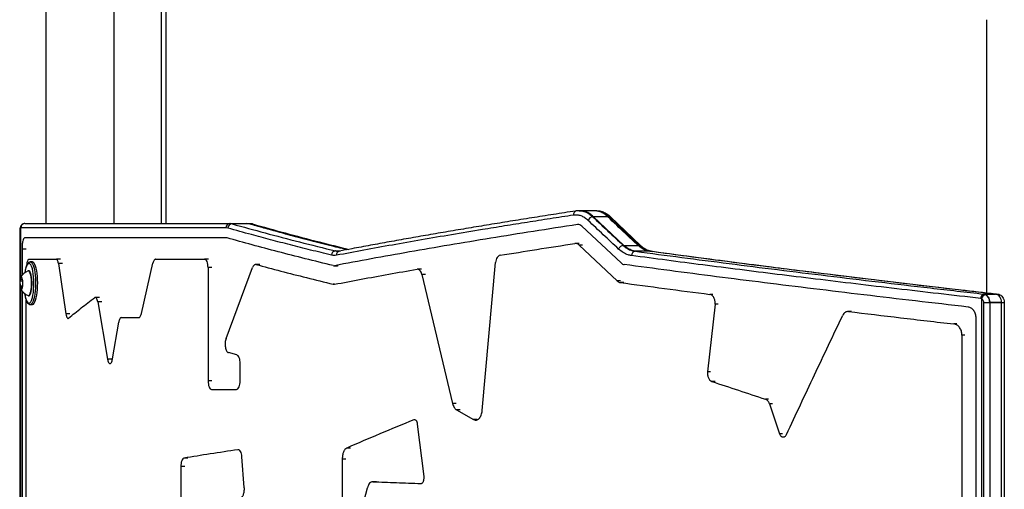
# Model space of a CAD drawing. Units: millimetres. Extents: x -5374 to -634, y -2878 to 3375.
# Drawn here: x -3709 to -3015, y -202 to 129 of the extents above; entities that cross this region are included whole.
import ezdxf

# ---------------------------------------------------------------- set-up
doc = ezdxf.new("R2010")
doc.units = ezdxf.units.MM

msp = doc.modelspace()

# ---------------------------------------------------------------- linework, layer by layer
at = {"color": 7, "linetype": 'Continuous', "lineweight": 25}
for p, q in [((-3690.27, 292.95), (-3690.27, -14.55)), ((-3642.27, -14.55), (-3642.27, 292.95)), ((-3608.77, -14.55), (-3608.77, 292.96)), ((-3605.77, 293.05), (-3605.77, -14.55)), ((-3027.77, 128.95), (-3027.77, -63.44)), ((-3314.53, -5.59), (-3316.06, -5.63)), ((-3303.2, -5.57), (-3304.05, -5.54)), ((-3304.63, -9.74), (-3283.19, -29.91)), ((-3292.56, -9.82), (-3293.85, -9.81)), ((-3292.56, -9.82), (-3271.43, -29.86)), ((-3708.72, -20.55), (-3708.72, -362.05)), ((-3708.64, -20.55), (-3708.72, -20.55)), ((-3708.64, -20.55), (-3708.64, -362.05)), ((-3707.98, -17.55), (-3708.2, -17.72)), ((-3708.2, -17.72), (-3708.2, -53.07)), ((-3563.42, -17.55), (-3707.98, -17.55)), ((-3705.05, -14.55), (-3560.71, -14.55)), ((-3705.05, -14.55), (-3560.57, -14.55)), ((-3562.03, -17.75), (-3563.42, -17.55)), ((-3560.71, -14.55), (-3560.57, -14.55)), ((-3559.02, -14.77), (-3560.57, -14.55)), ((-3560.57, -14.55), (-3548.84, -14.55)), ((-3547.27, -14.77), (-3548.84, -14.55)), ((-3548.71, -14.55), (-3546.27, -14.55)), ((-3546.83, -14.81), (-3547.27, -14.77)), ((-3544.7, -14.77), (-3546.5, -14.77)), ((-3546.27, -14.55), (-3544.7, -14.77)), ((-3285.21, -42.26), (-3312.75, -16.32)), ((-3563.12, -24.55), (-3705.27, -24.55)), ((-3562.7, -24.61), (-3563.12, -24.55)), ((-3707.08, -32.55), (-3707.08, -51.05)), ((-3704.16, -32.55), (-3707.08, -32.55)), ((-3486.14, -33.8), (-3482.88, -33.8)), ((-3314.76, -28.53), (-3317.11, -28.53)), ((-3314.65, -29.66), (-3287.86, -54.95)), ((-3312.3, -29.66), (-3314.65, -29.66)), ((-3272.63, -29.86), (-3271.43, -29.86)), ((-3263.33, -34.28), (-3264.97, -34.06)), ((-3264.69, -34.08), (-3264.97, -34.06)), ((-3263.07, -34.31), (-3264.69, -34.09)), ((-3702.25, -39.55), (-3682.85, -39.55)), ((-3699.79, -41.55), (-3701.24, -41.55)), ((-3679.96, -39.55), (-3682.85, -39.55)), ((-3612.96, -39.55), (-3578.54, -39.55)), ((-3575.81, -39.55), (-3578.54, -39.55)), ((-3702.21, -47.8), (-3702.58, -47.8)), ((-3681.4, -42.75), (-3676.19, -78.08)), ((-3678.51, -42.75), (-3681.4, -42.75)), ((-3622.99, -77.9), (-3614.86, -42.38)), ((-3576.05, -45.55), (-3576.05, -125.25)), ((-3573.32, -45.55), (-3576.05, -45.55)), ((-3563.42, -95.51), (-3544.7, -45.4)), ((-3540.11, -43.3), (-3542.79, -43.3)), ((-3539.63, -43.33), (-3542.31, -43.33)), ((-3487.85, -44.15), (-3486.99, -44.17)), ((-3487.39, -44.2), (-3484.79, -44.2)), ((-3484.39, -44.17), (-3486.99, -44.17)), ((-3425.67, -46.66), (-3428.18, -46.66)), ((-3382.97, -146.08), (-3373.6, -41.91)), ((-3708.32, -55.13), (-3707.62, -53.1)), ((-3708.24, -58.57), (-3708.32, -55.13)), ((-3706.82, -55.13), (-3708.32, -55.13)), ((-3707.62, -53.1), (-3706.84, -54.53)), ((-3706.84, -54.53), (-3706.75, -57.98)), ((-3425.47, -50.27), (-3403.85, -141.14)), ((-3422.96, -50.27), (-3425.47, -50.27)), ((-3285.56, -54.95), (-3287.86, -54.95)), ((-3707.45, -60), (-3708.24, -58.57)), ((-3706.96, -58.57), (-3708.24, -58.57)), ((-3708.2, -60.03), (-3708.2, -364.88)), ((-3706.75, -57.98), (-3707.45, -60)), ((-3707.08, -62.06), (-3707.08, -352.05)), ((-3487.94, -57.22), (-3487.07, -57.24)), ((-3486.95, -57.22), (-3487.94, -57.22)), ((-3283.36, -56.06), (-3285.66, -56.06)), ((-3704.11, -339.05), (-3704.11, -68.51)), ((-3702.58, -65.3), (-3702.21, -65.3)), ((-3652.53, -66.52), (-3655.38, -66.52)), ((-3220.47, -64.37), (-3222.68, -64.37)), ((-3031.31, -67.4), (-3031.88, -67.24)), ((-3031.31, -67.4), (-3031.31, -931.64)), ((-3029.39, -64.23), (-3029.76, -64.17)), ((-3029.76, -64.25), (-3028.62, -64.57)), ((-3029.39, -64.23), (-3029.39, -64.31)), ((-3020.29, -64.49), (-3021.43, -64.17)), ((-3020.97, -64.25), (-3019.5, -64.25)), ((-3019.5, -64.25), (-3019.14, -64.31)), ((-3701.24, -71.55), (-3699.79, -71.55)), ((-3700.76, -71.43), (-3701.2, -71.55)), ((-3653.77, -69.71), (-3646.89, -109.91)), ((-3650.92, -69.71), (-3653.77, -69.71)), ((-3218.99, -71.31), (-3224.31, -118.84)), ((-3216.79, -71.31), (-3218.99, -71.31)), ((-3029.77, -921.44), (-3029.77, -70.23)), ((-3025.55, -70.23), (-3029.77, -70.23)), ((-3025.55, -70.15), (-3025.55, -921.44)), ((-3025.55, -70.23), (-3025.55, -921.44)), ((-3017.22, -921.46), (-3017.22, -70.15)), ((-3017.18, -70.15), (-3017.22, -70.15)), ((-3015.3, -70.23), (-3015.3, -921.47)), ((-3673.31, -78.08), (-3676.19, -78.08)), ((-3637.11, -80.73), (-3624.82, -80.73)), ((-3125.08, -76.46), (-3125.81, -76.46)), ((-3123, -76.46), (-3125.06, -76.46)), ((-3035.16, -921.45), (-3035.16, -81.23)), ((-3643.36, -109.83), (-3638.93, -84.01)), ((-3048.78, -85.17), (-3050.73, -85.17)), ((-3045.15, -93.14), (-3045.15, -284.24)), ((-3043.2, -93.14), (-3045.15, -93.14)), ((-3644.05, -109.91), (-3646.89, -109.91)), ((-3555.74, -107.03), (-3561.76, -105.35)), ((-3553.42, -125.25), (-3553.42, -112.99)), ((-3222.1, -118.84), (-3224.31, -118.84)), ((-3573.32, -125.25), (-3576.05, -125.25)), ((-3573.54, -131.25), (-3556.06, -131.25)), ((-3218.98, -125.66), (-3221.18, -125.66)), ((-3181.43, -138.1), (-3183.58, -138.1)), ((-3401.38, -141.14), (-3403.85, -141.14)), ((-3180.72, -141.35), (-3173.56, -162.48)), ((-3178.57, -141.35), (-3180.72, -141.35)), ((-3401.07, -145.62), (-3389.01, -152.47)), ((-3398.6, -145.62), (-3401.07, -145.62)), ((-3386.56, -152.47), (-3389.01, -152.47)), ((-3430.38, -152.67), (-3431.13, -152.67)), ((-3423.98, -192.66), (-3428.51, -155.71)), ((-3171.43, -162.48), (-3173.56, -162.48)), ((-3475.77, -172.52), (-3478.35, -172.52)), ((-3590.28, -179.64), (-3593.04, -179.64)), ((-3550.53, -200.31), (-3552.2, -178.64)), ((-3595.26, -185.62), (-3595.26, -256.43)), ((-3592.5, -185.62), (-3595.26, -185.62)), ((-3481.54, -180.33), (-3481.54, -287.7)), ((-3478.95, -180.33), (-3481.54, -180.33)), ((-3470.22, -224.69), (-3463.85, -200.58)), ((-3457.47, -196.21), (-3460.03, -196.21))]:
    msp.add_line(p, q, dxfattribs=at)
at = {"color": 7, "linetype": 'Continuous', "lineweight": 25, "flags": 128}
for points in [[(-3302.26, -5.5), (-3303.78, -5.5), (-3314.7, -5.49)], [(-3304.16, -5.5), (-3304.7, -5.5), (-3314.27, -5.49)], [(-3294.48, -9.8), (-3298.38, -9.78), (-3301.5, -9.76), (-3304.63, -9.74)], [(-3547.27, -14.77), (-3548.18, -14.77), (-3551.79, -14.77), (-3559.02, -14.77)], [(-3283.19, -29.91), (-3280.13, -29.9), (-3277.08, -29.89), (-3273.26, -29.87)], [(-3264.97, -34.06), (-3265.75, -34.05), (-3268.82, -34.05), (-3274.93, -34.05)], [(-3701.25, -41.55), (-3700.87, -41.63), (-3700.3, -42.03), (-3699.76, -42.78), (-3699.25, -43.85), (-3698.79, -45.22), (-3698.39, -46.85), (-3698.06, -48.71), (-3697.8, -50.75), (-3697.61, -52.93), (-3697.52, -55.2), (-3697.51, -57.49), (-3697.59, -59.77), (-3697.76, -61.97), (-3698, -64.04), (-3698.33, -65.93), (-3698.72, -67.61), (-3699.17, -69.03), (-3699.67, -70.15), (-3700.2, -70.96), (-3700.76, -71.43)], [(-3699.79, -71.55), (-3699.6, -71.53), (-3699.03, -71.24), (-3698.48, -70.6), (-3697.96, -69.63), (-3697.48, -68.35), (-3697.06, -66.8), (-3696.7, -65.01), (-3696.42, -63.02), (-3696.21, -60.88), (-3696.09, -58.64), (-3696.05, -56.34), (-3696.1, -54.06), (-3696.24, -51.83), (-3696.46, -49.71), (-3696.76, -47.75), (-3697.13, -46), (-3697.57, -44.5), (-3698.05, -43.28), (-3698.58, -42.37), (-3699.13, -41.79), (-3699.7, -41.56), (-3699.79, -41.55)], [(-3704.68, -46.64), (-3704.84, -47.35), (-3705.17, -49.13)], [(-3700.36, -44.69), (-3700.74, -43.86), (-3701.27, -43.07), (-3701.82, -42.64), (-3702.38, -42.57), (-3702.94, -42.86), (-3703.47, -43.5), (-3703.98, -44.48), (-3704.44, -45.78), (-3704.68, -46.64)], [(-3700.41, -55.68), (-3700.5, -53.95), (-3700.67, -52.32), (-3700.92, -50.86), (-3701.24, -49.64), (-3701.62, -48.7), (-3702.03, -48.09), (-3702.47, -47.81), (-3702.78, -47.84)], [(-3700.04, -55.68), (-3700.13, -53.95), (-3700.3, -52.32), (-3700.55, -50.86), (-3700.87, -49.64), (-3701.25, -48.7), (-3701.66, -48.09), (-3702.1, -47.81), (-3702.21, -47.8)], [(-3700.44, -68.62), (-3700.21, -68.01), (-3699.77, -66.57), (-3699.41, -64.87), (-3699.11, -62.96), (-3698.89, -60.88), (-3698.76, -58.69), (-3698.72, -56.44), (-3698.77, -54.2), (-3698.91, -52.01), (-3699.13, -49.95), (-3699.44, -48.05), (-3699.81, -46.38), (-3700.25, -44.97), (-3700.36, -44.69)], [(-3706.45, -56.12), (-3706.53, -54.91), (-3706.68, -53.83), (-3706.91, -52.98), (-3707.19, -52.41), (-3707.49, -52.18), (-3707.8, -52.3), (-3708.09, -52.77), (-3708.33, -53.55), (-3708.51, -54.56), (-3708.61, -55.74), (-3708.62, -56.99), (-3708.55, -58.19), (-3708.39, -59.27), (-3708.17, -60.13), (-3707.89, -60.69), (-3707.59, -60.92), (-3707.28, -60.8), (-3706.99, -60.33), (-3706.75, -59.56), (-3706.57, -58.54), (-3706.47, -57.36), (-3706.45, -56.12)], [(-3702.78, -65.27), (-3702.47, -65.29), (-3702.04, -65.03), (-3701.62, -64.41), (-3701.25, -63.48), (-3700.93, -62.26), (-3700.67, -60.81), (-3700.5, -59.19), (-3700.41, -57.45), (-3700.41, -55.68)], [(-3702.21, -65.3), (-3702.11, -65.29), (-3701.67, -65.03), (-3701.25, -64.41), (-3700.88, -63.48), (-3700.56, -62.26), (-3700.31, -60.81), (-3700.13, -59.19), (-3700.04, -57.45), (-3700.04, -55.68)], [(-3704.62, -66.69), (-3704.4, -67.47), (-3703.93, -68.73), (-3703.42, -69.68), (-3702.88, -70.29), (-3702.32, -70.54), (-3701.76, -70.44)], [(-3029.76, -64.17), (-3025.91, -64.17), (-3022.71, -64.17), (-3022.06, -64.17), (-3021.43, -64.17)], [(-3019.81, -64.59), (-3019.93, -64.54), (-3020.29, -64.49)], [(-3017.22, -70.15), (-3017.86, -70.15), (-3020.42, -70.15), (-3024.28, -70.15), (-3025.55, -70.15)], [(-3015.3, -70.23), (-3018.34, -70.23), (-3021.39, -70.23), (-3025.55, -70.23)]]:
    msp.add_lwpolyline(points, dxfattribs=at)
at = {"color": 7, "linetype": 'Continuous', "lineweight": 25}
for centre, radius, start, end in [((-3316.08, -8.17), 2.61, 105.19326, 189.76798), ((-3304.67, -13.66), 3.93, 95.73146, 160.13681), ((-3294.43, -11.38), 1.58, 53.91236, 91.80616), ((-3701.99, -20.15), 6.67, 158.70311, 183.49496), ((-3705.61, -17.5), 2.6, 147.92151, 184.86207), ((-3705.01, -17.51), 2.96, 90.73277, 180.71449), ((-3560.56, -17.41), 2.87, 93.0462, 182.75229), ((-3558.99, -17.8), 3.03, 93.21471, 179.0185), ((-3486.13, -36.81), 3.02, 94.49281, 179.42769), ((-3482.9, -36.55), 2.71, 103.34972, 186.73934), ((-3283.23, -33.83), 3.95, 96.09285, 159.97689), ((-3274.96, -36.91), 2.9, 98.67006, 182.50659), ((-3273.21, -31.39), 1.52, 50.19518, 91.98366), ((-3699.63, -56.55), 9.27, 109.8548, 155.53739), ((-3699.63, -56.55), 9.27, 204.46261, 250.1452), ((-3677.24, -59.71), 28.25, 188.6887, 194.299), ((-3704.07, -67.37), 3.84, 306.97082, 340.99206), ((-3029.04, -67.01), 2.85, 104.62951, 184.60527), ((-3027.85, -68), 3.51, 102.65342, 170.23103)]:
    msp.add_arc(centre, radius, start, end, dxfattribs=at)
for points, knots in [([(-3316.76, -5.65), (-3316.9, -5.67), (-3322.31, -6.49), (-3332.79, -8.12), (-3348.16, -10.53), (-3363.26, -12.95), (-3378.11, -15.36), (-3392.71, -17.77), (-3407.05, -20.19), (-3421.14, -22.6), (-3434.96, -25.02), (-3448.51, -27.43), (-3461.79, -29.85), (-3473.48, -32.01), (-3480.62, -33.37), (-3483.52, -33.92)], [0, 0, 0, 0, 0.002167, 0.087462, 0.172786, 0.258135, 0.343504, 0.42889, 0.514288, 0.599696, 0.685108, 0.77052, 0.855927, 0.941327, 1, 1, 1, 1]), ([(-3314.6, -5.53), (-3314.82, -5.51), (-3315.54, -5.47), (-3316.26, -5.59), (-3316.76, -5.68)], [0, 0, 0, 0, 0.304019, 1, 1, 1, 1]), ([(-3314.7, -5.58), (-3314.32, -5.56), (-3312.94, -5.48), (-3310.59, -6.13), (-3307.71, -7.48), (-3305.95, -8.99), (-3305.06, -9.75)], [0, 0, 0, 0, 0.112952, 0.411118, 0.701838, 1, 1, 1, 1]), ([(-3304.63, -9.74), (-3305.5, -9), (-3307.26, -7.49), (-3310.12, -6.15), (-3312.49, -5.48), (-3313.87, -5.56), (-3314.27, -5.58)], [0, 0, 0, 0, 0.290716, 0.588864, 0.879586, 1, 1, 1, 1]), ([(-3294.48, -9.8), (-3295.35, -9.05), (-3297.11, -7.52), (-3299.98, -6.17), (-3302.37, -5.49), (-3303.75, -5.57), (-3304.16, -5.59)], [0, 0, 0, 0, 0.290731, 0.588976, 0.879712, 1, 1, 1, 1]), ([(-3293.39, -10.23), (-3293.77, -9.87), (-3294.73, -8.94), (-3296.42, -7.77), (-3298.42, -6.69), (-3300.49, -5.97), (-3301.97, -5.61), (-3302.76, -5.59), (-3302.86, -5.58)], [0, 0, 0, 0, 0.136602, 0.349068, 0.561265, 0.76985, 0.97312, 1, 1, 1, 1]), ([(-3302.25, -5.6), (-3301.82, -5.58), (-3300.32, -5.5), (-3297.9, -6.23), (-3295.07, -7.64), (-3293.4, -9.08), (-3292.56, -9.82)], [0, 0, 0, 0, 0.128522, 0.443957, 0.718807, 1, 1, 1, 1]), ([(-3318.66, -8.61), (-3324.16, -9.46), (-3335.17, -11.15), (-3351.33, -13.69), (-3367.24, -16.23), (-3385.06, -19.13), (-3404.64, -22.39), (-3425.8, -26.01), (-3446.37, -29.63), (-3466.37, -33.25), (-3479.19, -35.66), (-3485.59, -36.87)], [0, 0, 0, 0, 0.089885, 0.179771, 0.269718, 0.359665, 0.487665, 0.615665, 0.743844, 0.872022, 1, 1, 1, 1]), ([(-3308.36, -12.32), (-3309.14, -11.65), (-3310.73, -10.3), (-3313.3, -9.07), (-3315.97, -8.4), (-3317.76, -8.54), (-3318.66, -8.61)], [0, 0, 0, 0, 0.24682, 0.499946, 0.746822, 1, 1, 1, 1]), ([(-3286.94, -32.48), (-3290.54, -29.12), (-3297.73, -22.4), (-3304.82, -15.68), (-3308.36, -12.32)], [0, 0, 0, 0, 0.500013, 1, 1, 1, 1]), ([(-3305.06, -9.75), (-3301.52, -13.11), (-3294.44, -19.83), (-3287.25, -26.54), (-3283.65, -29.9)], [0, 0, 0, 0, 0.499987, 1, 1, 1, 1]), ([(-3273.26, -29.87), (-3276.2, -27.12), (-3283.32, -20.43), (-3290.34, -13.74), (-3294.48, -9.8)], [0, 0, 0, 0, 0.411403, 1, 1, 1, 1]), ([(-3272.2, -30.25), (-3273.96, -28.6), (-3281.09, -21.92), (-3288.1, -15.23), (-3293.38, -10.2)], [0, 0, 0, 0, 0.246997, 1, 1, 1, 1]), ([(-3707.82, -16.13), (-3707.94, -16.36), (-3708.2, -16.84), (-3708.45, -17.7), (-3708.63, -18.72), (-3708.71, -19.76), (-3708.71, -20.34), (-3708.72, -20.55)], [0, 0, 0, 0, 0.177582, 0.370032, 0.649431, 0.87646, 1, 1, 1, 1]), ([(-3705.06, -14.56), (-3705.07, -14.56), (-3705.41, -14.5), (-3706.04, -14.68), (-3706.82, -15.05), (-3707.41, -15.55), (-3707.68, -15.94), (-3707.81, -16.12)], [0, 0, 0, 0, 0.010451, 0.303015, 0.552451, 0.784084, 1, 1, 1, 1]), ([(-3489.15, -36.78), (-3494.06, -35.57), (-3503.89, -33.17), (-3518.15, -29.55), (-3532.03, -25.94), (-3546.76, -22.01), (-3556.55, -19.28), (-3562.03, -17.75)], [0, 0, 0, 0, 0.189835, 0.379712, 0.569385, 0.759099, 1, 1, 1, 1]), ([(-3478.34, -32.94), (-3482.43, -31.93), (-3491.62, -29.66), (-3505.41, -26.13), (-3519.81, -22.35), (-3533.81, -18.56), (-3542.79, -16.04), (-3547.27, -14.77)], [0, 0, 0, 0, 0.166596, 0.374825, 0.583102, 0.791527, 1, 1, 1, 1]), ([(-3478.19, -32.91), (-3480.16, -32.43), (-3486.28, -30.92), (-3496.28, -28.39), (-3508.19, -25.33), (-3519.81, -22.26), (-3531.13, -19.19), (-3540.06, -16.73), (-3545.1, -15.29), (-3546.58, -14.87)], [0, 0, 0, 0, 0.080236, 0.250225, 0.420207, 0.590187, 0.760135, 0.93008, 1, 1, 1, 1]), ([(-3544.7, -14.77), (-3537.16, -16.89), (-3522.07, -21.11), (-3499.44, -27.08), (-3483.96, -30.94), (-3476.97, -32.68)], [0, 0, 0, 0, 0.35409, 0.70818, 1, 1, 1, 1]), ([(-3312.75, -16.32), (-3313.23, -15.94), (-3314.2, -15.18), (-3315.28, -15.2), (-3315.81, -15.21)], [0, 0, 0, 0, 0.499842, 1, 1, 1, 1]), ([(-3705.27, -24.55), (-3705.5, -24.67), (-3705.98, -24.91), (-3706.58, -26.76), (-3707, -29.4), (-3707.05, -31.5), (-3707.08, -32.55)], [0, 0, 0, 0, 0.250543, 0.500769, 0.750544, 1, 1, 1, 1]), ([(-3486.37, -33.8), (-3485.84, -33.92), (-3485.24, -34.06), (-3484.63, -34.01), (-3484.56, -34)], [0, 0, 0, 0, 0.8878014, 1, 1, 1, 1]), ([(-3484.34, -34), (-3484.4, -34.01), (-3485, -34.06), (-3485.6, -33.93), (-3486.14, -33.8)], [0, 0, 0, 0, 0.101762, 1, 1, 1, 1]), ([(-3483.54, -33.88), (-3483.6, -33.9), (-3483.94, -33.99), (-3484.27, -33.98), (-3484.53, -33.96)], [0, 0, 0, 0, 0.174559, 1, 1, 1, 1]), ([(-3314.65, -29.66), (-3315.13, -29.28), (-3316.1, -28.52), (-3317.17, -28.55), (-3317.71, -28.56)], [0, 0, 0, 0, 0.499842, 1, 1, 1, 1]), ([(-3277.85, -37.04), (-3278.67, -36.88), (-3280.65, -36.51), (-3283.76, -35.1), (-3285.87, -33.36), (-3286.94, -32.48)], [0, 0, 0, 0, 0.254526, 0.621948, 1, 1, 1, 1]), ([(-3283.65, -29.9), (-3282.71, -30.69), (-3280.79, -32.27), (-3277.97, -33.56), (-3276.14, -33.91), (-3275.4, -34.05)], [0, 0, 0, 0, 0.367425, 0.745506, 1, 1, 1, 1]), ([(-3274.93, -34.05), (-3276, -33.82), (-3278.16, -33.36), (-3280.93, -31.84), (-3282.54, -30.46), (-3283.19, -29.91)], [0, 0, 0, 0, 0.367645, 0.745953, 1, 1, 1, 1]), ([(-3264.97, -34.06), (-3265.73, -33.91), (-3267.55, -33.56), (-3270.38, -32.27), (-3272.29, -30.68), (-3273.26, -29.87)], [0, 0, 0, 0, 0.257814, 0.623603, 1, 1, 1, 1]), ([(-3264.71, -33.97), (-3264.88, -33.95), (-3265.67, -33.87), (-3267.08, -33.43), (-3268.9, -32.61), (-3270.61, -31.53), (-3271.68, -30.59), (-3272.18, -30.16)], [0, 0, 0, 0, 0.068136, 0.311411, 0.552472, 0.789821, 1, 1, 1, 1]), ([(-3271.43, -29.86), (-3270.49, -30.65), (-3268.58, -32.25), (-3265.75, -33.55), (-3263.89, -33.91), (-3263.14, -34.06)], [0, 0, 0, 0, 0.365156, 0.740901, 1, 1, 1, 1]), ([(-3021.43, -64.17), (-3029.57, -63.23), (-3048.57, -61.05), (-3077.86, -57.63), (-3109.24, -53.89), (-3137.43, -50.47), (-3162.59, -47.35), (-3186.72, -44.32), (-3212.21, -41.05), (-3238.41, -37.63), (-3255.2, -35.37), (-3263.33, -34.28)], [0, 0, 0, 0, 0.093707, 0.218723, 0.343753, 0.468769, 0.562488, 0.656207, 0.77326, 0.890324, 1, 1, 1, 1]), ([(-3701.26, -41.57), (-3701.49, -41.59), (-3701.97, -41.63), (-3702.6, -42.04), (-3703.17, -42.64), (-3703.71, -43.54), (-3704.21, -44.72), (-3704.49, -45.73), (-3704.63, -46.21)], [0, 0, 0, 0, 0.123474, 0.264121, 0.419625, 0.606343, 0.811843, 1, 1, 1, 1]), ([(-3702.25, -39.55), (-3702.49, -39.68), (-3702.98, -39.92), (-3703.59, -41.64), (-3703.81, -43.33), (-3703.91, -44.11)], [0, 0, 0, 0, 0.351237, 0.702028, 1, 1, 1, 1]), ([(-3681.4, -42.75), (-3681.48, -42.29), (-3681.64, -41.37), (-3682, -40.36), (-3682.41, -39.68), (-3682.7, -39.6), (-3682.85, -39.55)], [0, 0, 0, 0, 0.249803, 0.499486, 0.749622, 1, 1, 1, 1]), ([(-3612.96, -39.55), (-3613.15, -39.59), (-3613.53, -39.67), (-3614.06, -40.26), (-3614.53, -41.15), (-3614.75, -41.97), (-3614.86, -42.38)], [0, 0, 0, 0, 0.250225, 0.500468, 0.750381, 1, 1, 1, 1]), ([(-3576.05, -45.55), (-3576.09, -44.77), (-3576.16, -43.19), (-3576.74, -41.21), (-3577.56, -39.82), (-3578.22, -39.64), (-3578.54, -39.55)], [0, 0, 0, 0, 0.249456, 0.499231, 0.749457, 1, 1, 1, 1]), ([(-3485.59, -36.87), (-3486.18, -36.95), (-3487.37, -37.11), (-3488.56, -36.89), (-3489.15, -36.78)], [0, 0, 0, 0, 0.497085, 1, 1, 1, 1]), ([(-3370.43, -36.85), (-3370.82, -36.98), (-3371.59, -37.23), (-3372.57, -38.39), (-3373.31, -39.98), (-3373.5, -41.27), (-3373.6, -41.91)], [0, 0, 0, 0, 0.250485, 0.500682, 0.750499, 1, 1, 1, 1]), ([(-3031.88, -67.24), (-3041.86, -66.11), (-3061.81, -63.83), (-3091.13, -60.42), (-3119.99, -57), (-3148.04, -53.62), (-3175.28, -50.28), (-3201.73, -46.97), (-3227.66, -43.66), (-3253.1, -40.35), (-3269.61, -38.14), (-3277.85, -37.04)], [0, 0, 0, 0, 0.112937, 0.225873, 0.338978, 0.452084, 0.561609, 0.671135, 0.780814, 0.890494, 1, 1, 1, 1]), ([(-3542.31, -43.33), (-3542.54, -43.31), (-3542.98, -43.26), (-3543.63, -43.65), (-3544.23, -44.34), (-3544.54, -45.05), (-3544.7, -45.4)], [0, 0, 0, 0, 0.250219, 0.500366, 0.750319, 1, 1, 1, 1]), ([(-3425.47, -50.27), (-3425.64, -49.71), (-3425.97, -48.59), (-3426.8, -47.39), (-3427.78, -46.64), (-3428.48, -46.64), (-3428.83, -46.65)], [0, 0, 0, 0, 0.249528, 0.49942, 0.749632, 1, 1, 1, 1]), ([(-3285.21, -42.26), (-3284.86, -42.54), (-3284.16, -43.11), (-3283.38, -43.28), (-3282.99, -43.37)], [0, 0, 0, 0, 0.499845, 1, 1, 1, 1]), ([(-3287.86, -54.95), (-3287.52, -55.23), (-3286.82, -55.8), (-3286.05, -55.97), (-3285.66, -56.06)], [0, 0, 0, 0, 0.499846, 1, 1, 1, 1]), ([(-3704.59, -67.01), (-3704.55, -67.17), (-3704.38, -67.87), (-3704.01, -68.87), (-3703.47, -70.02), (-3702.87, -70.83), (-3702.2, -71.34), (-3701.6, -71.58), (-3701.26, -71.53), (-3701.17, -71.51)], [0, 0, 0, 0, 0.0580153, 0.253176, 0.4523992, 0.6587934, 0.8108709, 0.9477213, 1, 1, 1, 1]), ([(-3653.77, -69.71), (-3653.88, -69.16), (-3654.11, -68.05), (-3654.65, -66.96), (-3655.27, -66.4), (-3655.68, -66.58), (-3655.89, -66.67)], [0, 0, 0, 0, 0.249554, 0.499488, 0.749707, 1, 1, 1, 1]), ([(-3218.99, -71.31), (-3218.96, -70.9), (-3218.91, -70.08), (-3219.04, -68.85), (-3219.33, -67.69), (-3219.78, -66.63), (-3220.37, -65.74), (-3221.29, -64.78), (-3222.12, -64.53), (-3222.68, -64.37)], [0, 0, 0, 0, 0.1249161, 0.2498427, 0.374827, 0.4999065, 0.6251027, 0.7504177, 1, 1, 1, 1]), ([(-3029.77, -70.23), (-3029.79, -70.01), (-3029.81, -69.46), (-3030.09, -68.62), (-3030.6, -67.83), (-3031.07, -67.55), (-3031.31, -67.4)], [0, 0, 0, 0, 0.178192, 0.452128, 0.726064, 1, 1, 1, 1]), ([(-3025.55, -70.15), (-3025.6, -69.47), (-3025.7, -68.12), (-3026.5, -66.32), (-3027.67, -64.96), (-3028.72, -64.39), (-3029.31, -64.25), (-3029.39, -64.23)], [0, 0, 0, 0, 0.24036, 0.48072, 0.72108, 0.961441, 1, 1, 1, 1]), ([(-3028.62, -64.57), (-3028.15, -64.86), (-3027.21, -65.44), (-3026.18, -67.01), (-3025.63, -68.68), (-3025.57, -69.79), (-3025.55, -70.23)], [0, 0, 0, 0, 0.273936, 0.547872, 0.821808, 1, 1, 1, 1]), ([(-3020.09, -64.49), (-3020.19, -64.45), (-3020.57, -64.27), (-3020.99, -64.23), (-3021.31, -64.21)], [0, 0, 0, 0, 0.2602167, 1, 1, 1, 1]), ([(-3017.22, -70.15), (-3017.24, -69.71), (-3017.3, -68.6), (-3017.85, -66.92), (-3018.88, -65.35), (-3019.82, -64.78), (-3020.29, -64.49)], [0, 0, 0, 0, 0.1781924, 0.4521283, 0.7260641, 1, 1, 1, 1]), ([(-3019.14, -64.31), (-3018.64, -64.49), (-3017.63, -64.85), (-3016.41, -66.17), (-3015.57, -67.9), (-3015.31, -69.34), (-3015.3, -70.12), (-3015.3, -70.23)], [0, 0, 0, 0, 0.24036, 0.48072, 0.72108, 0.961441, 1, 1, 1, 1]), ([(-3035.16, -81.23), (-3035.25, -80.24), (-3035.41, -78.25), (-3036.69, -75.71), (-3038.53, -73.84), (-3040.03, -73.45), (-3040.78, -73.26)], [0, 0, 0, 0, 0.249487, 0.499262, 0.749462, 1, 1, 1, 1]), ([(-3676.19, -78.08), (-3676.09, -78.64), (-3675.88, -79.75), (-3675.4, -80.83), (-3674.85, -81.39), (-3674.47, -81.21), (-3674.29, -81.12)], [0, 0, 0, 0, 0.249554, 0.499488, 0.749707, 1, 1, 1, 1]), ([(-3637.11, -80.73), (-3637.3, -80.77), (-3637.67, -80.86), (-3638.19, -81.55), (-3638.64, -82.59), (-3638.84, -83.54), (-3638.93, -84.01)], [0, 0, 0, 0, 0.250346, 0.500526, 0.750407, 1, 1, 1, 1]), ([(-3624.82, -80.73), (-3624.64, -80.69), (-3624.27, -80.61), (-3623.76, -80.02), (-3623.31, -79.13), (-3623.09, -78.31), (-3622.99, -77.9)], [0, 0, 0, 0, 0.250305, 0.500468, 0.750353, 1, 1, 1, 1]), ([(-3125.06, -76.46), (-3125.46, -76.46), (-3126.25, -76.45), (-3127.37, -76.98), (-3128.38, -77.86), (-3128.86, -78.72), (-3129.1, -79.15)], [0, 0, 0, 0, 0.250282, 0.500455, 0.75036, 1, 1, 1, 1]), ([(-3045.15, -93.14), (-3045.23, -92.15), (-3045.39, -90.17), (-3046.66, -87.62), (-3048.49, -85.75), (-3049.98, -85.36), (-3050.73, -85.17)], [0, 0, 0, 0, 0.249486, 0.499262, 0.749462, 1, 1, 1, 1]), ([(-3563.42, -95.51), (-3563.56, -95.95), (-3563.83, -96.82), (-3564.03, -98.39), (-3564.05, -100.02), (-3563.89, -101.6), (-3563.54, -103.03), (-3563.05, -104.19), (-3562.45, -105.03), (-3561.99, -105.24), (-3561.76, -105.35)], [0, 0, 0, 0, 0.124934, 0.249804, 0.374594, 0.499417, 0.624347, 0.749427, 0.874639, 1, 1, 1, 1]), ([(-3646.89, -109.91), (-3646.79, -110.38), (-3646.6, -111.3), (-3646.17, -112.32), (-3645.66, -112.97), (-3645.12, -113.19), (-3644.58, -112.95), (-3644.08, -112.27), (-3643.64, -111.23), (-3643.45, -110.3), (-3643.36, -109.83)], [0, 0, 0, 0, 0.124765, 0.249748, 0.37484, 0.500013, 0.625183, 0.750269, 0.875106, 1, 1, 1, 1]), ([(-3553.42, -112.99), (-3553.46, -112.26), (-3553.52, -110.81), (-3554.05, -108.93), (-3554.81, -107.52), (-3555.43, -107.2), (-3555.74, -107.03)], [0, 0, 0, 0, 0.249499, 0.499276, 0.749467, 1, 1, 1, 1]), ([(-3224.31, -118.84), (-3224.33, -119.6), (-3224.39, -121.12), (-3223.74, -123.23), (-3222.65, -124.92), (-3221.67, -125.41), (-3221.18, -125.66)], [0, 0, 0, 0, 0.249562, 0.499306, 0.749451, 1, 1, 1, 1]), ([(-3576.05, -125.25), (-3576.01, -126.03), (-3575.94, -127.61), (-3575.36, -129.59), (-3574.53, -130.98), (-3573.87, -131.16), (-3573.54, -131.25)], [0, 0, 0, 0, 0.249456, 0.499231, 0.749457, 1, 1, 1, 1]), ([(-3556.06, -131.25), (-3555.71, -131.16), (-3555.02, -130.98), (-3554.15, -129.59), (-3553.54, -127.61), (-3553.46, -126.03), (-3553.42, -125.25)], [0, 0, 0, 0, 0.250543, 0.500769, 0.750544, 1, 1, 1, 1]), ([(-3180.72, -141.35), (-3180.87, -140.96), (-3181.18, -140.17), (-3181.87, -139.22), (-3182.67, -138.48), (-3183.27, -138.22), (-3183.58, -138.1)], [0, 0, 0, 0, 0.249577, 0.499514, 0.749655, 1, 1, 1, 1]), ([(-3403.85, -141.14), (-3403.71, -141.65), (-3403.42, -142.67), (-3402.76, -143.95), (-3401.98, -144.99), (-3401.38, -145.41), (-3401.07, -145.62)], [0, 0, 0, 0, 0.249645, 0.499526, 0.749654, 1, 1, 1, 1]), ([(-3389.01, -152.47), (-3388.68, -152.62), (-3388.03, -152.91), (-3387.02, -152.87), (-3386.03, -152.49), (-3385.12, -151.74), (-3384.32, -150.67), (-3383.67, -149.33), (-3383.19, -147.78), (-3383.04, -146.65), (-3382.97, -146.08)], [0, 0, 0, 0, 0.125193, 0.250411, 0.375599, 0.500709, 0.625706, 0.750577, 0.875331, 1, 1, 1, 1]), ([(-3428.51, -155.71), (-3428.61, -155.21), (-3428.8, -154.21), (-3429.45, -153.12), (-3430.27, -152.51), (-3430.85, -152.62), (-3431.13, -152.67)], [0, 0, 0, 0, 0.249441, 0.499305, 0.749576, 1, 1, 1, 1]), ([(-3173.56, -162.48), (-3173.44, -162.78), (-3173.19, -163.4), (-3172.62, -164.1), (-3171.94, -164.58), (-3171.21, -164.78), (-3170.45, -164.72), (-3169.74, -164.37), (-3169.1, -163.78), (-3168.8, -163.22), (-3168.65, -162.94)], [0, 0, 0, 0, 0.124763, 0.249678, 0.374735, 0.499887, 0.625059, 0.750171, 0.875162, 1, 1, 1, 1]), ([(-3478.35, -172.52), (-3478.79, -172.81), (-3479.67, -173.37), (-3480.7, -175.24), (-3481.41, -177.62), (-3481.5, -179.43), (-3481.54, -180.33)], [0, 0, 0, 0, 0.250514, 0.500679, 0.750462, 1, 1, 1, 1]), ([(-3593.04, -179.64), (-3593.33, -179.77), (-3593.93, -180.03), (-3594.66, -181.43), (-3595.16, -183.36), (-3595.23, -184.87), (-3595.26, -185.62)], [0, 0, 0, 0, 0.2505404, 0.5007469, 0.7505217, 1, 1, 1, 1]), ([(-3552.2, -178.64), (-3552.29, -177.93), (-3552.47, -176.51), (-3553.14, -174.85), (-3554.01, -173.77), (-3554.65, -173.71), (-3554.98, -173.68)], [0, 0, 0, 0, 0.249458, 0.499287, 0.749524, 1, 1, 1, 1]), ([(-3426.18, -197.52), (-3426.02, -197.51), (-3425.68, -197.48), (-3425.21, -197.19), (-3424.78, -196.72), (-3424.41, -196.08), (-3424.14, -195.32), (-3423.97, -194.46), (-3423.9, -193.55), (-3423.95, -192.96), (-3423.98, -192.66)], [0, 0, 0, 0, 0.125321, 0.25059, 0.375759, 0.500799, 0.625711, 0.750517, 0.874301, 1, 1, 1, 1]), ([(-3553.34, -207.32), (-3553.14, -207.32), (-3552.74, -207.33), (-3552.16, -206.95), (-3551.62, -206.31), (-3551.17, -205.4), (-3550.81, -204.29), (-3550.58, -203.02), (-3550.47, -201.67), (-3550.51, -200.76), (-3550.53, -200.31)], [0, 0, 0, 0, 0.125309, 0.250578, 0.375755, 0.500809, 0.625731, 0.750539, 0.875277, 1, 1, 1, 1]), ([(-3460.03, -196.21), (-3460.42, -196.25), (-3461.21, -196.34), (-3462.3, -197.26), (-3463.23, -198.66), (-3463.64, -199.94), (-3463.85, -200.58)], [0, 0, 0, 0, 0.250345, 0.500529, 0.750427, 1, 1, 1, 1])]:
    msp.add_open_spline(points, degree=3, knots=knots, dxfattribs=at)
for points in [[(-3559.02, -14.77), (-3551.4, -16.88), (-3536.17, -21.11), (-3511.87, -27.46), (-3494.72, -31.69), (-3486.14, -33.8)], [(-3315.81, -15.21), (-3326.26, -16.82), (-3347.14, -20.04), (-3377.19, -24.86), (-3406.29, -29.69), (-3434.3, -34.52), (-3461.33, -39.34), (-3478.43, -42.56), (-3486.99, -44.17)], [(-3487.85, -44.15), (-3494.5, -42.52), (-3507.78, -39.26), (-3526.8, -34.38), (-3545.21, -29.49), (-3556.87, -26.24), (-3562.7, -24.61)], [(-3370.43, -36.85), (-3361.83, -35.47), (-3344.63, -32.7), (-3326.68, -29.94), (-3317.71, -28.56)], [(-3274.93, -34.05), (-3264.19, -35.48), (-3242.7, -38.35), (-3209.32, -42.65), (-3175.12, -46.96), (-3140.05, -51.26), (-3104.13, -55.56), (-3067.44, -59.87), (-3042.32, -62.73), (-3029.76, -64.17)], [(-3263.14, -34.06), (-3252.46, -35.5), (-3231.11, -38.37), (-3197.94, -42.69), (-3163.96, -47), (-3129.11, -51.31), (-3093.42, -55.63), (-3056.96, -59.94), (-3031.99, -62.82), (-3019.5, -64.25)], [(-3542.31, -43.33), (-3536.53, -44.88), (-3524.95, -47.96), (-3506.82, -52.59), (-3494.23, -55.68), (-3487.94, -57.22)], [(-3487.07, -57.24), (-3480.83, -56.07), (-3468.35, -53.71), (-3448.93, -50.18), (-3435.53, -47.82), (-3428.83, -46.65)], [(-3040.78, -73.26), (-3053.19, -71.83), (-3078.02, -68.99), (-3114.26, -64.72), (-3149.75, -60.45), (-3184.39, -56.18), (-3218.18, -51.91), (-3251.15, -47.64), (-3272.38, -44.79), (-3282.99, -43.37)], [(-3285.66, -56.06), (-3275.37, -57.44), (-3254.8, -60.21), (-3233.38, -62.98), (-3222.68, -64.37)], [(-3674.29, -81.12), (-3671.33, -78.71), (-3665.42, -73.9), (-3659.07, -69.08), (-3655.89, -66.67)], [(-3168.65, -162.94), (-3162.12, -148.98), (-3149.07, -121.04), (-3135.76, -93.11), (-3129.1, -79.15)], [(-3125.06, -76.46), (-3112.88, -77.91), (-3088.52, -80.82), (-3063.33, -83.72), (-3050.73, -85.17)], [(-3221.18, -125.66), (-3214.98, -127.74), (-3202.58, -131.88), (-3189.91, -136.02), (-3183.58, -138.1)], [(-3431.13, -152.67), (-3439.21, -155.98), (-3455.38, -162.6), (-3470.7, -169.21), (-3478.35, -172.52)], [(-3554.98, -173.68), (-3561.55, -174.67), (-3574.71, -176.66), (-3586.93, -178.64), (-3593.04, -179.64)], [(-3460.03, -196.21), (-3454.49, -196.43), (-3443.42, -196.87), (-3431.93, -197.3), (-3426.18, -197.52)]]:
    msp.add_open_spline(points, degree=3, dxfattribs=at)

doc.saveas('drawing.dxf')
